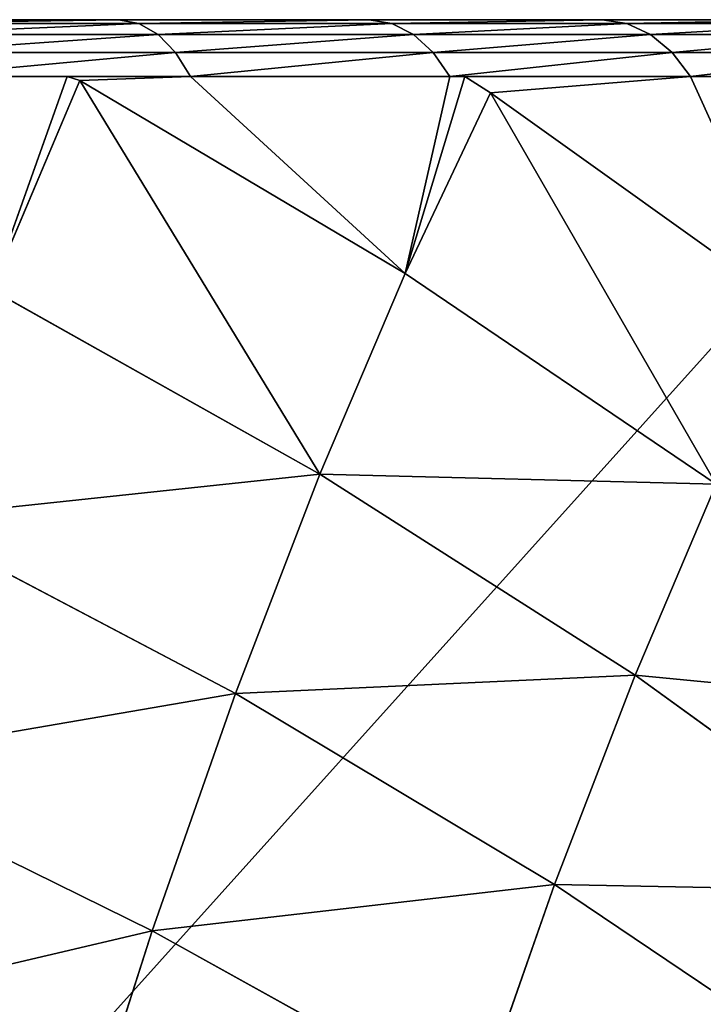
# Model space of a CAD drawing. Units: centimetres. Extents: x -190 to 191, y -168 to 169.
# Drawn here: x -34 to -33, y 18 to 19 of the extents above; entities that cross this region are included whole.
import ezdxf

# ---------------------------------------------------------------- set-up
doc = ezdxf.new("R2010")
doc.units = ezdxf.units.CM
doc.header["$LTSCALE"] = 2.54
doc.layers.get('0').update_dxf_attribs({"true_color": 0xff5454})
doc.layers.add('STREFA', color=7, linetype='Continuous')

# ---------------------------------------------------------------- blocks, each defined once
blk = doc.blocks.new('3DGeom~574_Defintion')
at = {"color": 0}
for p, q in [((588.94, 1292.35, -916.7), (574.67, 1357.7, -826.91)), ((588.94, 1292.35, -916.7), (574.67, 1357.7, -826.91)), ((467.02, 1314.28, -954.94), (588.94, 1292.35, -916.7)), ((467.02, 1314.28, -954.94), (588.94, 1292.35, -916.7)), ((604.64, 1220.48, -1001.1), (588.94, 1292.35, -916.7)), ((588.94, 1292.35, -916.7), (707.4, 1262.82, -873.05)), ((604.64, 1220.48, -1001.1), (588.94, 1292.35, -916.7)), ((588.94, 1292.35, -916.7), (707.4, 1262.82, -873.05)), ((722.35, 1194.37, -953.44), (707.4, 1262.82, -873.05)), ((722.35, 1194.37, -953.44), (707.4, 1262.82, -873.05)), ((483.37, 1239.41, -1042.87), (604.64, 1220.48, -1001.1)), ((483.37, 1239.41, -1042.87), (604.64, 1220.48, -1001.1)), ((621.67, 1142.5, -1079.62), (604.64, 1220.48, -1001.1)), ((604.64, 1220.48, -1001.1), (722.35, 1194.37, -953.44)), ((621.67, 1142.5, -1079.62), (604.64, 1220.48, -1001.1)), ((604.64, 1220.48, -1001.1), (722.35, 1194.37, -953.44)), ((738.57, 1120.11, -1028.22), (722.35, 1194.37, -953.44)), ((722.35, 1194.37, -953.44), (835.82, 1161.24, -900.17)), ((738.57, 1120.11, -1028.22), (722.35, 1194.37, -953.44)), ((722.35, 1194.37, -953.44), (835.82, 1161.24, -900.17)), ((501.11, 1158.18, -1124.66), (515.63, 1071.06, -1200.51)), ((520.13, 1071.07, -1199.85), (501.11, 1158.18, -1124.66)), ((501.11, 1158.18, -1124.66), (621.67, 1142.5, -1079.62)), ((520.13, 1071.07, -1199.85), (501.11, 1158.18, -1124.66)), ((501.11, 1158.18, -1124.66), (515.63, 1071.06, -1200.51)), ((501.11, 1158.18, -1124.66), (621.67, 1142.5, -1079.62)), ((639.93, 1058.88, -1151.79), (621.67, 1142.5, -1079.62)), ((621.67, 1142.5, -1079.62), (738.57, 1120.11, -1028.22)), ((639.93, 1058.88, -1151.79), (621.67, 1142.5, -1079.62)), ((621.67, 1142.5, -1079.62), (738.57, 1120.11, -1028.22)), ((755.96, 1040.46, -1096.96), (738.57, 1120.11, -1028.22)), ((738.57, 1120.11, -1028.22), (851.13, 1091.12, -970.77)), ((755.96, 1040.46, -1096.96), (738.57, 1120.11, -1028.22)), ((738.57, 1120.11, -1028.22), (851.13, 1091.12, -970.77)), ((464.09, 1104.47, -1192.53), (557.2, 1044.11, -1206.95)), ((515.63, 1071.06, -1200.51), (464.09, 1104.47, -1192.53)), ((550.93, 1036.9, -1214.28), (458.46, 1096.84, -1199.96)), ((550.93, 1036.9, -1214.28), (458.46, 1096.84, -1199.96)), ((544.1, 1028.43, -1219.43), (452.38, 1087.89, -1205.23)), ((544.1, 1028.43, -1219.43), (452.38, 1087.89, -1205.23)), ((537.02, 1019.09, -1222.18), (446.13, 1078, -1208.11)), ((537.02, 1019.09, -1222.18), (446.13, 1078, -1208.11)), ((520.13, 1071.07, -1199.85), (515.63, 1071.06, -1200.51)), ((520.13, 1071.07, -1199.85), (515.63, 1071.06, -1200.51)), ((557.2, 1044.11, -1206.95), (515.63, 1071.06, -1200.51)), ((520.13, 1071.07, -1199.85), (557.2, 1044.11, -1206.95)), ((520.13, 1071.07, -1199.85), (639.93, 1058.88, -1151.79)), ((520.13, 1071.07, -1199.85), (557.2, 1044.11, -1206.95)), ((520.13, 1071.07, -1199.85), (639.93, 1058.88, -1151.79)), ((530.01, 1009.3, -1222.4), (440, 1067.65, -1208.46)), ((440, 1067.65, -1208.46), (530.01, 1009.3, -1222.4)), ((639.93, 1058.88, -1151.79), (557.2, 1044.11, -1206.95)), ((639.93, 1058.88, -1151.79), (557.2, 1044.11, -1206.95)), ((639.93, 1058.88, -1151.79), (644.74, 975.73, -1220.5)), ((639.93, 1058.88, -1151.79), (649.87, 970.94, -1221.3)), ((639.93, 1058.88, -1151.79), (644.74, 975.73, -1220.5)), ((659.32, 970.1, -1217.2), (639.93, 1058.88, -1151.79)), ((639.93, 1058.88, -1151.79), (755.96, 1040.46, -1096.96)), ((659.32, 970.1, -1217.2), (639.93, 1058.88, -1151.79)), ((639.93, 1058.88, -1151.79), (649.87, 970.94, -1221.3)), ((639.93, 1058.88, -1151.79), (755.96, 1040.46, -1096.96)), ((557.2, 1044.11, -1206.95), (550.93, 1036.9, -1214.28)), ((557.2, 1044.11, -1206.95), (550.93, 1036.9, -1214.28)), ((557.2, 1044.11, -1206.95), (644.74, 975.73, -1220.5)), ((557.2, 1044.11, -1206.95), (644.74, 975.73, -1220.5)), ((550.93, 1036.9, -1214.28), (544.1, 1028.43, -1219.43)), ((550.93, 1036.9, -1214.28), (544.1, 1028.43, -1219.43)), ((637.86, 968.99, -1227.74), (550.93, 1036.9, -1214.28)), ((637.86, 968.99, -1227.74), (550.93, 1036.9, -1214.28)), ((544.1, 1028.43, -1219.43), (537.02, 1019.09, -1222.18)), ((544.1, 1028.43, -1219.43), (537.02, 1019.09, -1222.18)), ((630.32, 961.08, -1232.78), (544.1, 1028.43, -1219.43)), ((630.32, 961.08, -1232.78), (544.1, 1028.43, -1219.43)), ((537.02, 1019.09, -1222.18), (530.01, 1009.3, -1222.4)), ((537.02, 1019.09, -1222.18), (530.01, 1009.3, -1222.4)), ((622.46, 952.35, -1235.41), (537.02, 1019.09, -1222.18)), ((622.46, 952.35, -1235.41), (537.02, 1019.09, -1222.18)), ((614.63, 943.2, -1235.5), (530.01, 1009.3, -1222.4)), ((530.01, 1009.3, -1222.4), (614.63, 943.2, -1235.5)), ((644.74, 975.73, -1220.5), (637.86, 968.99, -1227.74)), ((644.74, 975.73, -1220.5), (637.86, 968.99, -1227.74)), ((644.74, 975.73, -1220.5), (726.02, 899.86, -1233.09)), ((649.87, 970.94, -1221.3), (644.74, 975.73, -1220.5)), ((637.86, 968.99, -1227.74), (630.32, 961.08, -1232.78)), ((637.86, 968.99, -1227.74), (630.32, 961.08, -1232.78)), ((718.59, 893.65, -1240.23), (637.86, 968.99, -1227.74)), ((718.59, 893.65, -1240.23), (637.86, 968.99, -1227.74)), ((726.02, 899.86, -1233.09), (649.87, 970.94, -1221.3)), ((659.32, 970.1, -1217.2), (649.87, 970.94, -1221.3)), ((659.32, 970.1, -1217.2), (649.87, 970.94, -1221.3)), ((659.32, 970.1, -1217.2), (726.02, 899.86, -1233.09)), ((659.32, 970.1, -1217.2), (774.43, 955.91, -1159.25)), ((659.32, 970.1, -1217.2), (726.02, 899.86, -1233.09)), ((659.32, 970.1, -1217.2), (774.43, 955.91, -1159.25)), ((630.32, 961.08, -1232.78), (622.46, 952.35, -1235.41)), ((630.32, 961.08, -1232.78), (622.46, 952.35, -1235.41)), ((710.39, 886.35, -1245.18), (630.32, 961.08, -1232.78)), ((710.39, 886.35, -1245.18), (630.32, 961.08, -1232.78)), ((774.43, 955.91, -1159.25), (726.02, 899.86, -1233.09)), ((774.43, 955.91, -1159.25), (726.02, 899.86, -1233.09)), ((622.46, 952.35, -1235.41), (614.63, 943.2, -1235.5)), ((622.46, 952.35, -1235.41), (614.63, 943.2, -1235.5)), ((701.79, 878.3, -1247.69), (622.46, 952.35, -1235.41)), ((701.79, 878.3, -1247.69), (622.46, 952.35, -1235.41)), ((693.2, 869.86, -1247.67), (614.63, 943.2, -1235.5)), ((614.63, 943.2, -1235.5), (693.2, 869.86, -1247.67)), ((718.59, 893.65, -1240.23), (726.02, 899.86, -1233.09)), ((718.59, 893.65, -1240.23), (726.02, 899.86, -1233.09)), ((726.02, 899.86, -1233.09), (800.43, 817.08, -1244.61)), ((751.97, 871, -1237.1), (726.02, 899.86, -1233.09)), ((718.59, 893.65, -1240.23), (710.39, 886.35, -1245.18)), ((718.59, 893.65, -1240.23), (710.39, 886.35, -1245.18)), ((792.48, 811.44, -1251.68), (718.59, 893.65, -1240.23)), ((792.48, 811.44, -1251.68), (718.59, 893.65, -1240.23)), ((710.39, 886.35, -1245.18), (701.79, 878.3, -1247.69)), ((710.39, 886.35, -1245.18), (701.79, 878.3, -1247.69)), ((783.68, 804.81, -1256.53), (710.39, 886.35, -1245.18)), ((783.68, 804.81, -1256.53), (710.39, 886.35, -1245.18)), ((701.79, 878.3, -1247.69), (693.2, 869.86, -1247.67)), ((701.79, 878.3, -1247.69), (693.2, 869.86, -1247.67)), ((774.42, 797.5, -1258.94), (701.79, 878.3, -1247.69)), ((774.42, 797.5, -1258.94), (701.79, 878.3, -1247.69)), ((765.13, 789.84, -1258.8), (693.2, 869.86, -1247.67)), ((693.2, 869.86, -1247.67), (765.13, 789.84, -1258.8)), ((829.86, 0, -1268.82), (-1174.7, 0, -958.47))]:
    blk.add_line(p, q, dxfattribs=at)
at = {"color": 253, "true_color": 0xa0a0a0}
mesh = blk.add_polyface(dxfattribs=at)
corners = [(452.15, 1382.35, -861.41), (588.94, 1292.35, -916.7), (467.02, 1314.28, -954.94), (574.67, 1357.7, -826.91)]
mesh.append_faces([[corners[k] for k in face] for face in [(0, 1, 2), (1, 0, 3)]], dxfattribs={"vtx0": -1, "color": 253})
mesh = blk.add_polyface(dxfattribs=at)
corners = [(574.67, 1357.7, -826.91), (707.4, 1262.82, -873.05), (588.94, 1292.35, -916.7), (693.81, 1325.05, -787.54)]
mesh.append_faces([[corners[k] for k in face] for face in [(0, 1, 2), (1, 0, 3)]], dxfattribs={"vtx0": -1, "color": 253})
mesh = blk.add_polyface(dxfattribs=at)
corners = [(467.02, 1314.28, -954.94), (604.64, 1220.48, -1001.1), (483.37, 1239.41, -1042.87), (588.94, 1292.35, -916.7)]
mesh.append_faces([[corners[k] for k in face] for face in [(0, 1, 2), (1, 0, 3)]], dxfattribs={"vtx0": -1, "color": 253})
mesh = blk.add_polyface(dxfattribs=at)
corners = [(588.94, 1292.35, -916.7), (722.35, 1194.37, -953.44), (604.64, 1220.48, -1001.1), (707.4, 1262.82, -873.05)]
mesh.append_faces([[corners[k] for k in face] for face in [(0, 1, 2), (1, 0, 3)]], dxfattribs={"vtx0": -1, "color": 253})
mesh = blk.add_polyface(dxfattribs=at)
corners = [(707.4, 1262.82, -873.05), (835.82, 1161.24, -900.17), (722.35, 1194.37, -953.44), (821.7, 1225.86, -824.28)]
mesh.append_faces([[corners[k] for k in face] for face in [(0, 1, 2), (1, 0, 3)]], dxfattribs={"vtx0": -1, "color": 253})
mesh = blk.add_polyface(dxfattribs=at)
corners = [(483.37, 1239.41, -1042.87), (621.67, 1142.5, -1079.62), (501.11, 1158.18, -1124.66), (604.64, 1220.48, -1001.1)]
mesh.append_faces([[corners[k] for k in face] for face in [(0, 1, 2), (1, 0, 3)]], dxfattribs={"vtx0": -1, "color": 253})
mesh = blk.add_polyface(dxfattribs=at)
corners = [(-1109.97, 789.84, -968.49), (-1174.7, 0, -958.47), (-1174.7, 703.76, -958.47), (829.86, 0, -1268.82), (-1038.04, 869.86, -979.63), (-959.47, 943.2, -991.79), (-874.85, 1009.3, -1004.89), (-784.84, 1067.65, -1018.83), (-690.12, 1117.8, -1033.49), (-591.44, 1159.37, -1048.77), (-489.53, 1192.04, -1064.55), (-385.19, 1215.55, -1080.7), (-279.21, 1229.73, -1097.11), (-172.42, 1234.47, -1113.65), (-65.63, 1229.73, -1130.18), (40.35, 1215.55, -1146.59), (144.69, 1192.04, -1162.74), (246.6, 1159.37, -1178.52), (345.28, 1117.8, -1193.8), (440, 1067.65, -1208.46), (530.01, 1009.3, -1222.4), (614.63, 943.2, -1235.5), (693.2, 869.86, -1247.67), (765.13, 789.84, -1258.8), (829.86, 703.76, -1268.82)]
mesh.append_faces([[corners[k] for k in face] for face in [(0, 1, 2), (3, 23, 24)]], dxfattribs={"vtx0": -1, "color": 253})
mesh.append_faces([[corners[k] for k in face] for face in [(1, 0, 3)]], dxfattribs={"vtx0": -1, "vtx1": -1, "color": 253})
mesh.append_faces([[corners[k] for k in face] for face in [(3, 0, 4), (3, 4, 5), (3, 5, 6), (3, 6, 7), (3, 7, 8), (3, 8, 9), (3, 9, 10), (3, 10, 11), (3, 11, 12), (3, 12, 13), (3, 13, 14), (3, 14, 15), (3, 15, 16), (3, 16, 17), (3, 17, 18), (3, 18, 19), (3, 19, 20), (3, 20, 21), (3, 21, 22), (3, 22, 23)]], dxfattribs={"vtx0": -1, "vtx2": -1, "color": 253})
mesh = blk.add_polyface(dxfattribs=at)
corners = [(604.64, 1220.48, -1001.1), (738.57, 1120.11, -1028.22), (621.67, 1142.5, -1079.62), (722.35, 1194.37, -953.44)]
mesh.append_faces([[corners[k] for k in face] for face in [(0, 1, 2), (1, 0, 3)]], dxfattribs={"vtx0": -1, "color": 253})
mesh = blk.add_polyface(dxfattribs=at)
corners = [(722.35, 1194.37, -953.44), (851.13, 1091.12, -970.77), (738.57, 1120.11, -1028.22), (835.82, 1161.24, -900.17)]
mesh.append_faces([[corners[k] for k in face] for face in [(0, 1, 2), (1, 0, 3)]], dxfattribs={"vtx0": -1, "color": 253})
mesh = blk.add_polyface(dxfattribs=at)
corners = [(515.63, 1071.06, -1200.51), (464.09, 1104.47, -1192.53), (501.11, 1158.18, -1124.66)]
mesh.append_faces([[corners[k] for k in face] for face in [(0, 1, 2)]], dxfattribs={"color": 253})
mesh = blk.add_polyface(dxfattribs=at)
corners = [(621.67, 1142.5, -1079.62), (520.13, 1071.07, -1199.85), (501.11, 1158.18, -1124.66), (639.93, 1058.88, -1151.79)]
mesh.append_faces([[corners[k] for k in face] for face in [(0, 1, 2), (1, 0, 3)]], dxfattribs={"vtx0": -1, "color": 253})
mesh = blk.add_polyface(dxfattribs=at)
corners = [(520.13, 1071.07, -1199.85), (515.63, 1071.06, -1200.51), (501.11, 1158.18, -1124.66)]
mesh.append_faces([[corners[k] for k in face] for face in [(0, 1, 2)]], dxfattribs={"color": 253})
mesh = blk.add_polyface(dxfattribs=at)
corners = [(621.67, 1142.5, -1079.62), (755.96, 1040.46, -1096.96), (639.93, 1058.88, -1151.79), (738.57, 1120.11, -1028.22)]
mesh.append_faces([[corners[k] for k in face] for face in [(0, 1, 2), (1, 0, 3)]], dxfattribs={"vtx0": -1, "color": 253})
mesh = blk.add_polyface(dxfattribs=at)
corners = [(738.57, 1120.11, -1028.22), (867.55, 1015.93, -1035.67), (755.96, 1040.46, -1096.96), (851.13, 1091.12, -970.77)]
mesh.append_faces([[corners[k] for k in face] for face in [(0, 1, 2), (1, 0, 3)]], dxfattribs={"vtx0": -1, "color": 253})
mesh = blk.add_polyface(dxfattribs=at)
corners = [(464.09, 1104.47, -1192.53), (550.93, 1036.9, -1214.28), (458.46, 1096.84, -1199.96), (557.2, 1044.11, -1206.95)]
mesh.append_faces([[corners[k] for k in face] for face in [(0, 1, 2), (1, 0, 3)]], dxfattribs={"vtx0": -1, "color": 253})
mesh = blk.add_polyface(dxfattribs=at)
corners = [(458.46, 1096.84, -1199.96), (544.1, 1028.43, -1219.43), (452.38, 1087.89, -1205.23), (550.93, 1036.9, -1214.28)]
mesh.append_faces([[corners[k] for k in face] for face in [(0, 1, 2), (1, 0, 3)]], dxfattribs={"vtx0": -1, "color": 253})
mesh = blk.add_polyface(dxfattribs=at)
corners = [(452.38, 1087.89, -1205.23), (537.02, 1019.09, -1222.18), (446.13, 1078, -1208.11), (544.1, 1028.43, -1219.43)]
mesh.append_faces([[corners[k] for k in face] for face in [(0, 1, 2), (1, 0, 3)]], dxfattribs={"vtx0": -1, "color": 253})
mesh = blk.add_polyface(dxfattribs=at)
corners = [(446.13, 1078, -1208.11), (530.01, 1009.3, -1222.4), (440, 1067.65, -1208.46), (537.02, 1019.09, -1222.18)]
mesh.append_faces([[corners[k] for k in face] for face in [(0, 1, 2), (1, 0, 3)]], dxfattribs={"vtx0": -1, "color": 253})
mesh = blk.add_polyface(dxfattribs=at)
corners = [(557.2, 1044.11, -1206.95), (515.63, 1071.06, -1200.51), (520.13, 1071.07, -1199.85)]
mesh.append_faces([[corners[k] for k in face] for face in [(0, 1, 2)]], dxfattribs={"color": 253})
mesh = blk.add_polyface(dxfattribs=at)
corners = [(639.93, 1058.88, -1151.79), (557.2, 1044.11, -1206.95), (520.13, 1071.07, -1199.85)]
mesh.append_faces([[corners[k] for k in face] for face in [(0, 1, 2)]], dxfattribs={"color": 253})
mesh = blk.add_polyface(dxfattribs=at)
corners = [(644.74, 975.73, -1220.5), (557.2, 1044.11, -1206.95), (639.93, 1058.88, -1151.79)]
mesh.append_faces([[corners[k] for k in face] for face in [(0, 1, 2)]], dxfattribs={"color": 253})
mesh = blk.add_polyface(dxfattribs=at)
corners = [(649.87, 970.94, -1221.3), (644.74, 975.73, -1220.5), (639.93, 1058.88, -1151.79)]
mesh.append_faces([[corners[k] for k in face] for face in [(0, 1, 2)]], dxfattribs={"color": 253})
mesh = blk.add_polyface(dxfattribs=at)
corners = [(755.96, 1040.46, -1096.96), (659.32, 970.1, -1217.2), (639.93, 1058.88, -1151.79), (774.43, 955.91, -1159.25)]
mesh.append_faces([[corners[k] for k in face] for face in [(0, 1, 2), (1, 0, 3)]], dxfattribs={"vtx0": -1, "color": 253})
mesh = blk.add_polyface(dxfattribs=at)
corners = [(659.32, 970.1, -1217.2), (649.87, 970.94, -1221.3), (639.93, 1058.88, -1151.79)]
mesh.append_faces([[corners[k] for k in face] for face in [(0, 1, 2)]], dxfattribs={"color": 253})
mesh = blk.add_polyface(dxfattribs=at)
corners = [(557.2, 1044.11, -1206.95), (637.86, 968.99, -1227.74), (550.93, 1036.9, -1214.28), (644.74, 975.73, -1220.5)]
mesh.append_faces([[corners[k] for k in face] for face in [(0, 1, 2), (1, 0, 3)]], dxfattribs={"vtx0": -1, "color": 253})
mesh = blk.add_polyface(dxfattribs=at)
corners = [(550.93, 1036.9, -1214.28), (630.32, 961.08, -1232.78), (544.1, 1028.43, -1219.43), (637.86, 968.99, -1227.74)]
mesh.append_faces([[corners[k] for k in face] for face in [(0, 1, 2), (1, 0, 3)]], dxfattribs={"vtx0": -1, "color": 253})
mesh = blk.add_polyface(dxfattribs=at)
corners = [(544.1, 1028.43, -1219.43), (622.46, 952.35, -1235.41), (537.02, 1019.09, -1222.18), (630.32, 961.08, -1232.78)]
mesh.append_faces([[corners[k] for k in face] for face in [(0, 1, 2), (1, 0, 3)]], dxfattribs={"vtx0": -1, "color": 253})
mesh = blk.add_polyface(dxfattribs=at)
corners = [(537.02, 1019.09, -1222.18), (614.63, 943.2, -1235.5), (530.01, 1009.3, -1222.4), (622.46, 952.35, -1235.41)]
mesh.append_faces([[corners[k] for k in face] for face in [(0, 1, 2), (1, 0, 3)]], dxfattribs={"vtx0": -1, "color": 253})
mesh = blk.add_polyface(dxfattribs=at)
corners = [(644.74, 975.73, -1220.5), (718.59, 893.65, -1240.23), (637.86, 968.99, -1227.74), (726.02, 899.86, -1233.09)]
mesh.append_faces([[corners[k] for k in face] for face in [(0, 1, 2), (1, 0, 3)]], dxfattribs={"vtx0": -1, "color": 253})
mesh = blk.add_polyface(dxfattribs=at)
corners = [(637.86, 968.99, -1227.74), (710.39, 886.35, -1245.18), (630.32, 961.08, -1232.78), (718.59, 893.65, -1240.23)]
mesh.append_faces([[corners[k] for k in face] for face in [(0, 1, 2), (1, 0, 3)]], dxfattribs={"vtx0": -1, "color": 253})
mesh = blk.add_polyface(dxfattribs=at)
corners = [(726.02, 899.86, -1233.09), (649.87, 970.94, -1221.3), (659.32, 970.1, -1217.2)]
mesh.append_faces([[corners[k] for k in face] for face in [(0, 1, 2)]], dxfattribs={"color": 253})
mesh = blk.add_polyface(dxfattribs=at)
corners = [(774.43, 955.91, -1159.25), (726.02, 899.86, -1233.09), (659.32, 970.1, -1217.2)]
mesh.append_faces([[corners[k] for k in face] for face in [(0, 1, 2)]], dxfattribs={"color": 253})
mesh = blk.add_polyface(dxfattribs=at)
corners = [(630.32, 961.08, -1232.78), (701.79, 878.3, -1247.69), (622.46, 952.35, -1235.41), (710.39, 886.35, -1245.18)]
mesh.append_faces([[corners[k] for k in face] for face in [(0, 1, 2), (1, 0, 3)]], dxfattribs={"vtx0": -1, "color": 253})
mesh = blk.add_polyface(dxfattribs=at)
corners = [(774.43, 955.91, -1159.25), (751.97, 871, -1237.1), (726.02, 899.86, -1233.09)]
mesh.append_faces([[corners[k] for k in face] for face in [(0, 1, 2)]], dxfattribs={"color": 253})
mesh = blk.add_polyface(dxfattribs=at)
corners = [(622.46, 952.35, -1235.41), (693.2, 869.86, -1247.67), (614.63, 943.2, -1235.5), (701.79, 878.3, -1247.69)]
mesh.append_faces([[corners[k] for k in face] for face in [(0, 1, 2), (1, 0, 3)]], dxfattribs={"vtx0": -1, "color": 253})
mesh = blk.add_polyface(dxfattribs=at)
corners = [(726.02, 899.86, -1233.09), (792.48, 811.44, -1251.68), (718.59, 893.65, -1240.23), (800.43, 817.08, -1244.61)]
mesh.append_faces([[corners[k] for k in face] for face in [(0, 1, 2), (1, 0, 3)]], dxfattribs={"vtx0": -1, "color": 253})
mesh = blk.add_polyface(dxfattribs=at)
corners = [(718.59, 893.65, -1240.23), (783.68, 804.81, -1256.53), (710.39, 886.35, -1245.18), (792.48, 811.44, -1251.68)]
mesh.append_faces([[corners[k] for k in face] for face in [(0, 1, 2), (1, 0, 3)]], dxfattribs={"vtx0": -1, "color": 253})
mesh = blk.add_polyface(dxfattribs=at)
corners = [(710.39, 886.35, -1245.18), (774.42, 797.5, -1258.94), (701.79, 878.3, -1247.69), (783.68, 804.81, -1256.53)]
mesh.append_faces([[corners[k] for k in face] for face in [(0, 1, 2), (1, 0, 3)]], dxfattribs={"vtx0": -1, "color": 253})
mesh = blk.add_polyface(dxfattribs=at)
corners = [(701.79, 878.3, -1247.69), (765.13, 789.84, -1258.8), (693.2, 869.86, -1247.67), (774.42, 797.5, -1258.94)]
mesh.append_faces([[corners[k] for k in face] for face in [(0, 1, 2), (1, 0, 3)]], dxfattribs={"vtx0": -1, "color": 253})
blk = doc.blocks.new('Group61')
at = {"color": 253, "true_color": 0xa0a0a0, "extrusion": (-0.153002, -0.988226, 6.24722e-17), "xscale": 0.00354951379571374, "yscale": 0.003549513795713741, "zscale": 0.00354951379571374, "rotation": 360}
blk.add_blockref('3DGeom~574_Defintion', (-12.0886, 118.9052, 13.339), dxfattribs=at)
blk = doc.blocks.new('Group60')
at = {"color": 0}
blk.add_blockref('Group61', (0, 0), dxfattribs=at)
blk = doc.blocks.new('Group17')
at = {"color": 0}
for p, q in [((-10.3872, -7.3324, -8.5948), (-17.5872, -7.3324, -8.5948)), ((-10.3872, -7.3324, 118.9052), (-17.5872, -7.3324, 118.9052)), ((-10.3872, -7.3324, -8.5948), (-17.5872, -7.3324, -8.5948)), ((-10.3872, -7.3324, 118.9052), (-17.5872, -7.3324, 118.9052))]:
    blk.add_line(p, q, dxfattribs=at)
mesh = blk.add_polyface(dxfattribs=at)
corners = [(-17.9872, -7.7324, -8.5948), (-17.9735, -15.0359, -8.5948), (-17.9872, -14.9324, -8.5948), (-17.9771, -7.6434, -8.5948), (-17.9476, -7.5588, -8.5948), (-17.9336, -15.1324, -8.5948), (-17.8999, -7.483, -8.5948), (-17.87, -15.2152, -8.5948), (-17.8366, -7.4196, -8.5948), (-17.7872, -15.2788, -8.5948), (-17.7607, -7.372, -8.5948), (-17.6907, -15.3187, -8.5948), (-17.6762, -7.3424, -8.5948), (-17.5872, -15.3324, -8.5948), (-17.5872, -7.3324, -8.5948), (-10.3872, -7.3324, -8.5948), (-10.3872, -15.3324, -8.5948), (-10.2982, -7.3424, -8.5948), (-10.2836, -15.3187, -8.5948), (-10.2136, -7.372, -8.5948), (-10.1872, -15.2788, -8.5948), (-10.1378, -7.4196, -8.5948), (-10.1043, -15.2152, -8.5948), (-10.0744, -7.483, -8.5948), (-10.0408, -15.1324, -8.5948), (-10.0268, -7.5588, -8.5948), (-10.0008, -15.0359, -8.5948), (-9.9972, -7.6434, -8.5948), (-9.9872, -14.9324, -8.5948), (-9.9872, -7.7324, -8.5948)]
mesh.append_faces([[corners[k] for k in face] for face in [(0, 1, 2), (28, 27, 29)]], dxfattribs={"vtx0": -1, "color": 0})
mesh.append_faces([[corners[k] for k in face] for face in [(1, 4, 5), (5, 6, 7), (7, 8, 9), (9, 10, 11), (11, 12, 13), (13, 15, 16), (16, 17, 18), (18, 19, 20), (20, 21, 22), (22, 23, 24), (24, 25, 26), (26, 27, 28)]], dxfattribs={"vtx0": -1, "vtx1": -1, "color": 0})
mesh.append_faces([[corners[k] for k in face] for face in [(1, 0, 3), (1, 3, 4), (5, 4, 6), (7, 6, 8), (9, 8, 10), (11, 10, 12), (13, 12, 14), (13, 14, 15), (16, 15, 17), (18, 17, 19), (20, 19, 21), (22, 21, 23), (24, 23, 25), (26, 25, 27)]], dxfattribs={"vtx0": -1, "vtx2": -1, "color": 0})
mesh = blk.add_polyface(dxfattribs=at)
corners = [(-17.9735, -15.0359, 118.9052), (-17.9872, -7.7324, 118.9052), (-17.9872, -14.9324, 118.9052), (-17.9771, -7.6434, 118.9052), (-17.9476, -7.5588, 118.9052), (-17.9336, -15.1324, 118.9052), (-17.8999, -7.483, 118.9052), (-17.87, -15.2152, 118.9052), (-17.8366, -7.4196, 118.9052), (-17.7872, -15.2788, 118.9052), (-17.7607, -7.372, 118.9052), (-17.6907, -15.3187, 118.9052), (-17.6762, -7.3424, 118.9052), (-17.5872, -15.3324, 118.9052), (-17.5872, -7.3324, 118.9052), (-10.3872, -15.3324, 118.9052), (-10.3872, -7.3324, 118.9052), (-10.2982, -7.3424, 118.9052), (-10.2836, -15.3187, 118.9052), (-10.2136, -7.372, 118.9052), (-10.1872, -15.2788, 118.9052), (-10.1378, -7.4196, 118.9052), (-10.1043, -15.2152, 118.9052), (-10.0744, -7.483, 118.9052), (-10.0408, -15.1324, 118.9052), (-10.0268, -7.5588, 118.9052), (-10.0008, -15.0359, 118.9052), (-9.9972, -7.6434, 118.9052), (-9.9872, -14.9324, 118.9052), (-9.9872, -7.7324, 118.9052)]
mesh.append_faces([[corners[k] for k in face] for face in [(0, 1, 2), (27, 28, 29)]], dxfattribs={"vtx0": -1, "color": 0})
mesh.append_faces([[corners[k] for k in face] for face in [(1, 0, 3), (3, 0, 4), (4, 5, 6), (6, 7, 8), (8, 9, 10), (10, 11, 12), (12, 13, 14), (14, 15, 16), (16, 15, 17), (17, 18, 19), (19, 20, 21), (21, 22, 23), (23, 24, 25), (25, 26, 27)]], dxfattribs={"vtx0": -1, "vtx1": -1, "color": 0})
mesh.append_faces([[corners[k] for k in face] for face in [(4, 0, 5), (6, 5, 7), (8, 7, 9), (10, 9, 11), (12, 11, 13), (14, 13, 15), (17, 15, 18), (19, 18, 20), (21, 20, 22), (23, 22, 24), (25, 24, 26), (27, 26, 28)]], dxfattribs={"vtx0": -1, "vtx2": -1, "color": 0})
mesh = blk.add_polyface(dxfattribs=at)
corners = [(-17.5872, -7.3324, 118.9052), (-10.3872, -7.3324, -8.5948), (-17.5872, -7.3324, -8.5948), (-10.3872, -7.3324, 118.9052)]
mesh.append_faces([[corners[k] for k in face] for face in [(0, 1, 2), (1, 0, 3)]], dxfattribs={"vtx0": -1, "color": 0})
blk = doc.blocks.new('Group')
at = {"color": 0}
blk.add_blockref('Group17', (0, 0), dxfattribs=at)
blk = doc.blocks.new('SimLab_2019-11-18-10-01-16')
at = {"color": 0}
for name in ['Group60', 'Group']:
    blk.add_blockref(name, (0, 0), dxfattribs=at)
blk = doc.blocks.new('1770-3D')
at = {"color": 253, "true_color": 0xa8a8a8}
blk.add_blockref('SimLab_2019-11-18-10-01-16', (-22.638, 25.6377, 8.6), dxfattribs=at)
blk = doc.blocks.new('1770')
at = {"color": 7, "linetype": 'Continuous', "lineweight": 25}
for p, q in [((180.6586, 406.2654), (187.8586, 406.2654)), ((187.9827, 406.1965), (180.5344, 406.1965))]:
    blk.add_line(p, q, dxfattribs=at)
blk = doc.blocks.new('1770-2D')
blk.add_blockref('1770', (0, 0))

msp = doc.modelspace()

# ---------------------------------------------------------------- block references
msp.add_blockref('1770-3D', (0.5605, 0.8823, -52.7439))
at = {"layer": 'STREFA'}
msp.add_blockref('1770-2D', (-220.3232, -387.0778, -52.6964), dxfattribs=at)

doc.saveas('drawing.dxf')
